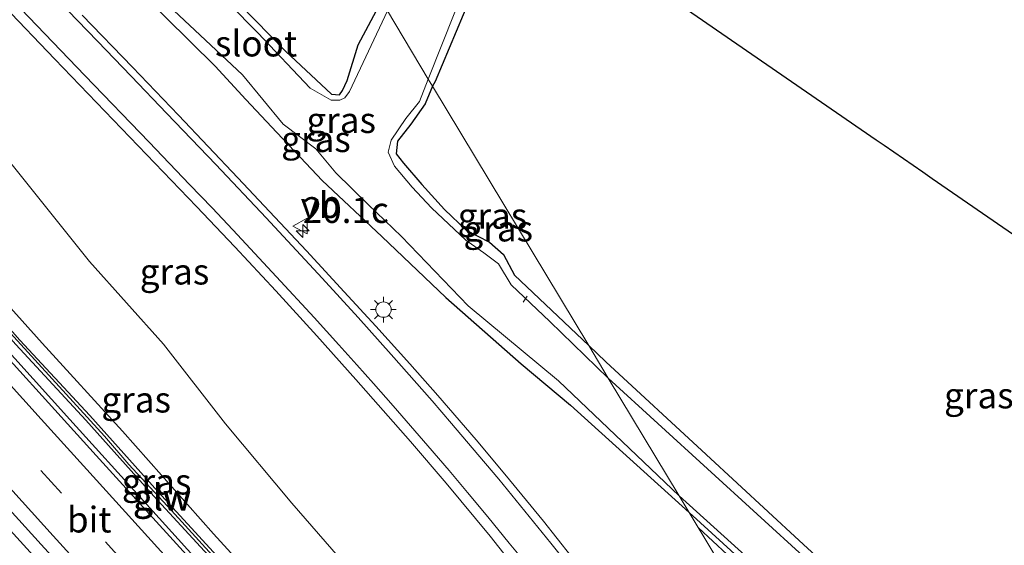
# Model space of a CAD drawing. Units: metres. Extents: x 109995 to 120002, y 452173 to 456210.
# Drawn here: x 110785 to 110881, y 453685 to 453736 of the extents above; entities that cross this region are included whole.
import ezdxf
from ezdxf.enums import TextEntityAlignment as Align

# ---------------------------------------------------------------- set-up
doc = ezdxf.new("R2010")
doc.units = ezdxf.units.M
doc.linetypes.add('VW-3-9_STREEP', pattern=[12, 3, -9])
doc.layers.get('0').update_dxf_attribs({"lineweight": 25})
for name, color, linetype, lineweight in [('B-ME-AL-OVERIG-L-B1', 7, 'Continuous', 18), ('B-ME-AM-KILOMETR-S-B1', 7, 'Continuous', 18), ('B-ME-BV-GELEIDECONSTRUCTIE-GELEIDERAIL-L-B1', 213, 'BV-GELEIDERAIL', 18), ('B-ME-GR-BOMENRIJ-L-B1', 10, 'Continuous', 25), ('B-ME-GW-INSTEEKWATERGANG-L-B1', 10, 'Continuous', 25), ('B-ME-GW-KRUINLIJN-L-B1', 93, 'Continuous', 18), ('B-ME-GW-TEENLIJN-L-B1', 93, 'Continuous', 18), ('B-ME-IE-GRASLAND-GV-B6', 93, 'Continuous', 18), ('B-ME-IE-HULPGEOMETRIE-L-B1', 53, 'Continuous', 18), ('B-ME-IE-MEUBILAIR_WEGMEUBILAIR-LICHTMAST-S-B1', 8, 'Continuous', 18), ('B-ME-KG-KADASTRAAL-OPNAMEDTMGRENS-L-B1', 10, 'Continuous', 25), ('B-ME-KW-GELUIDSWERING-GV-B6', 8, 'Continuous', 18), ('B-ME-KW-SCHERM-L-B1', 8, 'Continuous', 18), ('B-ME-OG-WATER-GV-B6', 153, 'Continuous', 18), ('B-ME-VH-VERH_SOORT-BITUMEN-GV-B6', 8, 'IE-TERREINAFSCHEIDING-NATUURLIJK-HOUTWAL', 18), ('B-ME-VW-MARKERING-39STREEP-015-L-B1', 255, 'VW-3-9_STREEP', 18), ('B-ME-VW-MARKERING-STREEP-015-L-B1', 7, 'Continuous', 18), ('B-ME-VW-MEUBILAIR_WEGMEUBILAIR-VERKEERSBORD-S-B1', 8, 'Continuous', 18)]:
    doc.layers.add(name, color=color, linetype=linetype, lineweight=lineweight)
doc.styles.add('NLCS-ISO', font='NLCS-ISO.TTF')
doc.linetypes.add('BV-GELEIDERAIL', pattern='A,10,-3,[108,NLCS.SHX,S=1,R=0,X=0,Y=0],-3', length=16)
doc.linetypes.add('IE-TERREINAFSCHEIDING-NATUURLIJK-HOUTWAL', pattern='A,7,-1.5,[67,NLCS.SHX,S=0.75,R=45,X=0,Y=0],-1.5,7,-1.5,[70,NLCS.SHX,S=0.75,R=0,X=0,Y=0],-1.5', length=20)

# ---------------------------------------------------------------- blocks, each defined once
blk = doc.blocks.new('verkeersbord')
for p, q in [((0, 0.75), (-0.75, -0.625)), ((0.75, -0.625), (0, 0.75)), ((-0.75, -0.625), (0.75, -0.625))]:
    blk.add_line(p, q)
blk = doc.blocks.new('hecto')
for p, q in [((0, 0.625), (-0.625, 0)), ((0, -0.625), (0, 0.625)), ((-0.625, 0), (0.625, 0)), ((0.625, 0), (0, -0.625))]:
    blk.add_line(p, q)
blk = doc.blocks.new('lantaarnpaal')
for p, q in [((0, 0.75), (0, 1.25)), ((-0.75, 0), (-1.25, 0)), ((-0.884, 0.884), (-0.53, 0.53)), ((0.53, 0.53), (0.884, 0.884)), ((0.75, 0), (1.25, 0)), ((-0.53, -0.53), (-0.884, -0.884)), ((0, -0.75), (0, -1.25)), ((0.53, -0.53), (0.884, -0.884))]:
    blk.add_line(p, q)
blk.add_circle((0, 0), 0.75)

msp = doc.modelspace()

# ---------------------------------------------------------------- linework, layer by layer
at = {"layer": 'B-ME-AL-OVERIG-L-B1'}
msp.add_line((110834.756, 453709.633, -2.061), (110834.347, 453709.047, -2.061), dxfattribs=at)
at = {"layer": 'B-ME-BV-GELEIDECONSTRUCTIE-GELEIDERAIL-L-B1'}
for points in [[(110733.607, 453760.136, 5.1894), (110735.6812, 453757.781, 5.1605), (110740.967, 453751.895, 5.1052), (110746.355, 453745.949, 5.0825), (110752.6231, 453739.061, 5.004), (110758.9052, 453732.151, 4.926), (110766.0523, 453724.297, 4.816), (110775.0841, 453714.397, 4.6108), (110783.1441, 453705.564, 4.3828), (110790.2935, 453697.675, 4.1845), (110797.444, 453689.758, 3.9871), (110809.9873, 453675.904, 3.6922), (110818.0429, 453667.063, 3.4932), (110825.253, 453659.144, 3.2937), (110832.413, 453651.297, 3.128), (110840.472, 453642.432, 2.9183), (110853.0418, 453628.582, 2.8169), (110858.6912, 453622.3659, 2.7022)], [(110846.1495, 453619.8169, 3.0427), (110842.2667, 453623.854, 3.0686), (110839.44, 453626.631, 3.0878), (110826.8718, 453640.426, 3.2634), (110812.5166, 453656.182, 3.668), (110801.781, 453667.961, 3.933), (110790.0052, 453680.856, 4.215), (110774.7422, 453697.599, 4.592), (110762.26, 453711.391, 4.96), (110755.104, 453719.318, 5.086), (110746.202, 453729.21, 5.2523), (110739.0884, 453737.214, 5.3273), (110730.8855, 453746.5552, 5.3705)]]:
    msp.add_polyline3d(points, dxfattribs=at)
at = {"layer": 'B-ME-GR-BOMENRIJ-L-B1'}
msp.add_line((110860.073, 453679.108, -1.683), (110851.378, 453687.144, -1.683), dxfattribs=at)
at = {"layer": 'B-ME-GW-INSTEEKWATERGANG-L-B1'}
for points in [[(110777.947, 453760.782, -1.748), (110783.067, 453754.633, -1.748), (110790.98, 453745.943, -1.745), (110797.15, 453739.18, -1.745), (110804.404, 453731.995, -1.745), (110807.391, 453728.758, -1.745), (110810.41, 453725.527, -1.742), (110812.725, 453723.098, -1.742), (110814.818, 453720.869, -1.742), (110820.622, 453715.436, -1.717), (110826.848, 453709.504, -1.528), (110834.161, 453703.09, -1.531), (110838.943, 453699.058, -1.558), (110850.483, 453688.631, -1.643)], [(110833.967, 453752.048, -1.86), (110832.923, 453748.901, -1.861), (110831.69, 453744.733, -1.822), (110829.198, 453738.622, -1.816), (110825.813, 453730.498, -1.756), (110825.549, 453730.046, -1.755)], [(110800.858, 453744.086, -1.709), (110811.249, 453733.432, -1.771), (110815.727, 453729.268, -1.78), (110816.499, 453729.206, -1.803), (110816.808, 453729.604, -1.806), (110817.251, 453730.592, -1.803), (110818.305, 453734.057, -1.742), (110820.584, 453738.293, -1.888)], [(110825.549, 453730.046, -1.755), (110824.829, 453728.317, -1.742), (110823.448, 453726.358, -1.73), (110822.133, 453724.692, -1.712), (110822.015, 453723.456, -1.68), (110822.72, 453722.566, -1.687), (110824.502, 453720.483, -1.773), (110826.716, 453718.072, -1.918), (110828.816, 453716.049, -1.893), (110831.088, 453714.892, -1.843), (110832.439, 453713.688, -1.767), (110833.497, 453711.695, -1.817), (110840.722, 453704.845, -1.617)], [(110891.244, 453658.158, -1.29), (110889.941, 453659.517, -1.27), (110886.439, 453663.207, -1.88), (110880.488, 453668.506, -1.627), (110867.606, 453680.025, -1.426), (110861.165, 453685.91, -1.393), (110852.151, 453694.26, -1.426), (110842.375, 453703.253, -1.591), (110840.722, 453704.845, -1.617)], [(110888.059, 453654.58, -1.257), (110864.847, 453675.564, -1.513), (110851.593, 453687.636, -1.64), (110850.483, 453688.631, -1.643)]]:
    msp.add_polyline3d(points, dxfattribs=at)
at = {"layer": 'B-ME-GW-KRUINLIJN-L-B1'}
msp.add_polyline3d([(110734.947, 453760.79, 4.215), (110735.98, 453761.016, 4.286), (110737.832, 453760.112, 4.265), (110744.929, 453752.654, 4.188), (110751.816, 453744.589, 4.048), (110760.204, 453735.231, 3.984), (110767.732, 453727.088, 3.929), (110774.448, 453719.515, 3.731), (110780.915, 453712.512, 3.661), (110787.599, 453705.088, 3.396), (110795.404, 453696.538, 3.079), (110804.269, 453686.567, 2.951), (110813.471, 453676.483, 2.692), (110821.276, 453667.932, 2.543), (110828.376, 453660.319, 2.305), (110834.737, 453653.23, 2.168), (110840.095, 453647.524, 2.177), (110846.134, 453641.818, 2.004), (110851.346, 453636.692, 1.985), (110857.018, 453630.325, 1.882), (110861.933, 453625.414, 1.693), (110863.86, 453623.413, 1.665)], dxfattribs=at)
at = {"layer": 'B-ME-GW-TEENLIJN-L-B1'}
msp.add_polyline3d([(110735.171, 453775.782, -1.172), (110737.807, 453775.144, -1.181), (110741.231, 453772.339, -1.266), (110746.632, 453766.069, -1.29), (110752.964, 453758.256, -1.327), (110759.351, 453750.767, -1.245), (110765.135, 453744.456, -1.254), (110771.777, 453737.366, -1.251), (110777.904, 453730.631, -1.275), (110784.833, 453722.232, -1.293), (110792.19, 453713.022, -1.229), (110799.411, 453704.998, -1.199), (110805.42, 453697.239, -1.013), (110811.882, 453689.548, -0.919), (110820.282, 453679.85, -0.842), (110827.167, 453670.941, -0.611), (110833.298, 453663.053, -0.312), (110841.012, 453653.921, -0.029), (110846.859, 453646.47, 0.334), (110853.495, 453638.412, 0.641), (110862.296, 453627.74, 0.992), (110865.712, 453623.789, 1.027)], dxfattribs=at)
at = {"layer": 'B-ME-IE-GRASLAND-GV-B6'}
for points in [[(110735.171, 453775.782, -1.172), (110737.807, 453775.144, -1.181), (110741.231, 453772.339, -1.266), (110746.632, 453766.069, -1.29), (110752.964, 453758.256, -1.327), (110759.351, 453750.767, -1.245), (110765.135, 453744.456, -1.254), (110771.777, 453737.366, -1.251), (110777.904, 453730.631, -1.275), (110784.833, 453722.232, -1.293), (110792.19, 453713.022, -1.229), (110799.411, 453704.998, -1.199), (110805.42, 453697.239, -1.013), (110811.882, 453689.548, -0.919), (110820.282, 453679.85, -0.842), (110827.167, 453670.941, -0.611), (110833.298, 453663.053, -0.312), (110841.012, 453653.921, -0.029), (110846.859, 453646.47, 0.334), (110853.495, 453638.412, 0.641), (110862.296, 453627.74, 0.992), (110865.712, 453623.789, 1.027)], [(110865.712, 453623.789, 1.027), (110863.86, 453623.413, 1.665), (110861.933, 453625.414, 1.693), (110857.018, 453630.325, 1.882), (110851.346, 453636.692, 1.985), (110846.134, 453641.818, 2.004), (110840.095, 453647.524, 2.177), (110834.737, 453653.23, 2.168), (110828.376, 453660.319, 2.305), (110821.276, 453667.932, 2.543), (110813.471, 453676.483, 2.692), (110804.269, 453686.567, 2.951), (110795.404, 453696.538, 3.079), (110787.599, 453705.088, 3.396), (110780.915, 453712.512, 3.661), (110774.448, 453719.515, 3.731), (110767.732, 453727.088, 3.929), (110760.204, 453735.231, 3.984), (110751.816, 453744.589, 4.048), (110744.929, 453752.654, 4.188), (110737.832, 453760.112, 4.265), (110735.98, 453761.016, 4.286)], [(110858.138, 453622.2543, 1.9338), (110857.346, 453623.1279, 1.957), (110848.257, 453633.1566, 2.114), (110832.926, 453650.0525, 2.319), (110820.023, 453664.282, 2.657), (110805.833, 453679.8931, 3.02), (110792.853, 453694.1723, 3.34), (110780.144, 453708.155, 3.702), (110768.566, 453720.889, 4.006), (110756.391, 453734.345, 4.191), (110751.2613, 453740.0431, 4.2584), (110745.965, 453745.9855, 4.328), (110741.8744, 453750.5866, 4.3492), (110738.439, 453754.4788, 4.367), (110734.1813, 453759.3882, 4.3954)], [(110825.136, 453730.732, -2.013), (110827.701, 453737.228, -2.013), (110830.935, 453745.03, -2.013), (110832.49, 453749.863, -2.131), (110833.355, 453752.694, -2.13), (110833.967, 453752.048, -1.86), (110832.923, 453748.901, -1.861), (110831.69, 453744.733, -1.822), (110829.198, 453738.622, -1.816), (110825.813, 453730.498, -1.756), (110825.549, 453730.046, -1.755), (110825.136, 453730.732, -2.013)], [(110825.549, 453730.046, -1.755), (110825.813, 453730.498, -1.756), (110829.198, 453738.622, -1.816), (110831.69, 453744.733, -1.822), (110832.923, 453748.901, -1.861), (110833.967, 453752.048, -1.86), (110843.022, 453742.49, -1.913), (110868.666, 453724.832, -1.763), (110869.43, 453724.306, -2.02), (110873.191, 453721.716, -2.02), (110874.119, 453721.077, -1.71), (110898.134, 453704.541, -1.737)], [(110821.156, 453737.344, -1.927), (110817.464, 453729.519, -2.065), (110817.017, 453728.903, -2.065), (110816.55, 453728.671, -2.065), (110815.706, 453728.68, -2.065), (110813.637, 453729.844, -2.065), (110808.575, 453735.208, -2.065), (110794.754, 453749.202, -2.065)], [(110800.858, 453744.086, -1.709), (110811.249, 453733.432, -1.771), (110815.727, 453729.268, -1.78), (110816.499, 453729.206, -1.803), (110816.808, 453729.604, -1.806), (110817.251, 453730.592, -1.803), (110818.305, 453734.057, -1.742), (110820.584, 453738.293, -1.888)], [(110820.584, 453738.293, -1.888), (110818.305, 453734.057, -1.742), (110817.251, 453730.592, -1.803), (110816.808, 453729.604, -1.806), (110816.499, 453729.206, -1.803), (110815.727, 453729.268, -1.78), (110811.249, 453733.432, -1.771), (110800.858, 453744.086, -1.709)], [(110735.636, 453743.0091, 4.544), (110737.713, 453740.7065, 4.529), (110741.733, 453736.2262, 4.491), (110746.41, 453730.8842, 4.453), (110751.429, 453725.3171, 4.3862), (110754.1494, 453722.2996, 4.3438), (110756.174, 453720.0539, 4.3042), (110762.7766, 453712.7492, 4.1427), (110768.196, 453706.777, 4.016), (110776.5876, 453697.5361, 3.7966), (110787.513, 453685.5405, 3.511), (110794.8997, 453677.4627, 3.3243), (110803.259, 453668.3265, 3.113), (110806.9527, 453664.2694, 3.0088), (110811.378, 453659.3825, 2.884), (110819.647, 453650.2519, 2.667), (110826.799, 453642.3737, 2.511), (110831.4545, 453637.262, 2.4367), (110835.5243, 453632.7935, 2.3974), (110844.799, 453622.6102, 2.269), (110847.1577, 453620.0213, 2.232), (110843.729, 453619.3262, 2.1397)], [(110796.797, 453740.78, -2.065), (110807.076, 453731.123, -2.065), (110811.035, 453726.359, -2.065), (110814.189, 453723.945, -2.065), (110816.147, 453721.608, -2.065), (110819.298, 453718.543, -2.065), (110822.536, 453715.455, -2.065), (110829.014, 453708.702, -2.065), (110837.797, 453701.423, -2.065), (110849.512, 453690.244, -2.401)], [(110797.15, 453739.18, -1.745), (110804.404, 453731.995, -1.745), (110807.391, 453728.758, -1.745), (110810.41, 453725.527, -1.742), (110812.725, 453723.098, -1.742), (110814.818, 453720.869, -1.742), (110820.622, 453715.436, -1.717), (110826.848, 453709.504, -1.528), (110834.161, 453703.09, -1.531), (110838.943, 453699.058, -1.558), (110850.483, 453688.631, -1.643), (110865.503, 453663.684, -0.86)], [(110849.512, 453690.244, -2.401), (110850.483, 453688.631, -1.643), (110838.943, 453699.058, -1.558), (110834.161, 453703.09, -1.531), (110826.848, 453709.504, -1.528), (110820.622, 453715.436, -1.717), (110814.818, 453720.869, -1.742), (110812.725, 453723.098, -1.742), (110810.41, 453725.527, -1.742), (110807.391, 453728.758, -1.745), (110804.404, 453731.995, -1.745), (110797.15, 453739.18, -1.745)], [(110755.715, 453737.618, 4.226), (110763.631, 453728.631, 4.072), (110770.483, 453721.175, 3.9), (110777.21, 453713.8, 3.758), (110785.052, 453704.936, 3.514), (110791.861, 453697.61, 3.415), (110798.463, 453690.238, 3.202), (110806.78, 453681.184, 2.926), (110813.25, 453674.341, 2.772), (110817.647, 453669.472, 2.721), (110821.432, 453665.412, 2.565), (110828.464, 453657.701, 2.366), (110836.553, 453648.845, 2.301), (110844.526, 453639.948, 2.125), (110852.65, 453631.069, 1.997), (110860.164, 453622.663, 1.905), (110858.138, 453622.2543, 1.9338)], [(110783.8809, 453737.851, -1.395), (110788.852, 453732.652, -1.419), (110802.5995, 453718.363, -1.409), (110806.3221, 453714.4229, -1.3792), (110810.3194, 453710.157, -1.347), (110814.2914, 453705.7959, -1.2729), (110818.09, 453701.561, -1.201), (110823.3933, 453695.526, -1.119), (110826.8685, 453691.4704, -1.0073), (110831.1451, 453686.343, -0.866), (110835.7293, 453680.5428, -0.7305)], [(110838.9808, 453684.426, -0.684), (110836.3167, 453687.7892, -0.7695), (110832.5776, 453692.3619, -0.8857), (110829.7904, 453695.6785, -0.97), (110826.064, 453700.004, -1.08), (110823.3495, 453703.0767, -1.1248), (110820.0423, 453706.7162, -1.1779), (110816.9693, 453710.0708, -1.2269), (110813.283, 453714.056, -1.285), (110806.6327, 453721.1517, -1.3615), (110800.8558, 453727.221, -1.427), (110796.3797, 453731.8751, -1.4716), (110791.4792, 453736.93, -1.52)], [(110825.136, 453730.732, -2.013), (110825.549, 453730.046, -1.755), (110824.829, 453728.317, -1.742), (110823.448, 453726.358, -1.73), (110822.133, 453724.692, -1.712), (110822.015, 453723.456, -1.68), (110822.72, 453722.566, -1.687), (110824.502, 453720.483, -1.773), (110826.716, 453718.072, -1.918), (110828.816, 453716.049, -1.893), (110831.088, 453714.892, -1.843), (110832.439, 453713.688, -1.767), (110833.497, 453711.695, -1.817), (110840.722, 453704.845, -1.617), (110842.622, 453701.688, -2.013), (110836.945, 453707.182, -2.065), (110833.192, 453710.735, -2.065), (110831.96, 453712.776, -2.065), (110830.523, 453713.865, -2.065), (110828.768, 453715.089, -2.065), (110825.434, 453718.239, -2.065), (110823.554, 453720.221, -2.065), (110821.862, 453722.285, -2.065), (110821.235, 453723.634, -2.065), (110821.514, 453724.81, -2.065), (110822.954, 453726.902, -2.065), (110824.284, 453728.556, -2.065), (110825.136, 453730.732, -2.013)], [(110825.549, 453730.046, -1.755), (110840.722, 453704.845, -1.617), (110833.497, 453711.695, -1.817), (110832.439, 453713.688, -1.767), (110831.088, 453714.892, -1.843), (110828.816, 453716.049, -1.893), (110826.716, 453718.072, -1.918), (110824.502, 453720.483, -1.773), (110822.72, 453722.566, -1.687), (110822.015, 453723.456, -1.68), (110822.133, 453724.692, -1.712), (110823.448, 453726.358, -1.73), (110824.829, 453728.317, -1.742), (110825.549, 453730.046, -1.755)], [(110886.439, 453663.207, -1.88), (110880.488, 453668.506, -1.627), (110867.606, 453680.025, -1.426), (110861.165, 453685.91, -1.393), (110852.151, 453694.26, -1.426), (110842.375, 453703.253, -1.591), (110840.722, 453704.845, -1.617), (110825.549, 453730.046, -1.755)], [(110820.282, 453679.85, -0.842), (110811.882, 453689.548, -0.919), (110805.42, 453697.239, -1.013), (110799.411, 453704.998, -1.199), (110792.19, 453713.022, -1.229), (110784.833, 453722.232, -1.293)], [(110807.15, 453681.636, 2.926), (110798.833, 453690.69, 3.202), (110792.231, 453698.062, 3.415), (110785.422, 453705.388, 3.514), (110777.58, 453714.252, 3.758)], [(110780.915, 453712.512, 3.661), (110787.599, 453705.088, 3.396), (110795.404, 453696.538, 3.079), (110804.269, 453686.567, 2.951), (110813.471, 453676.483, 2.692)], [(110880.488, 453668.506, -1.627), (110886.439, 453663.207, -1.88), (110889.941, 453659.517, -1.27), (110891.244, 453658.158, -1.29), (110891.144, 453658.155, -1.29), (110891.164, 453657.46, -2.227), (110866.76, 453679.671, -2.013), (110842.622, 453701.688, -2.013), (110840.722, 453704.845, -1.617), (110842.375, 453703.253, -1.591), (110852.151, 453694.26, -1.426), (110861.165, 453685.91, -1.393), (110867.606, 453680.025, -1.426), (110880.488, 453668.506, -1.627)], [(110849.512, 453690.244, -2.401), (110864.667, 453676.551, -2.401), (110889.309, 453654.637, -2.227), (110888.062, 453654.68, -1.257), (110888.059, 453654.58, -1.257), (110864.847, 453675.564, -1.513), (110851.593, 453687.636, -1.64), (110850.483, 453688.631, -1.643), (110849.512, 453690.244, -2.401)], [(110884.094, 453645.584, -1.111), (110865.503, 453663.684, -0.86), (110850.483, 453688.631, -1.643), (110851.593, 453687.636, -1.64), (110864.847, 453675.564, -1.513), (110888.059, 453654.58, -1.257)]]:
    msp.add_polyline3d(points, dxfattribs=at)
at = {"layer": 'B-ME-IE-HULPGEOMETRIE-L-B1'}
msp.add_polyline3d([(110865.503, 453663.684, -0.86), (110850.483, 453688.631, -1.643), (110849.512, 453690.244, -2.401), (110842.622, 453701.688, -2.013), (110840.722, 453704.845, -1.617), (110825.549, 453730.046, -1.755), (110825.136, 453730.732, -2.013), (110821.156, 453737.344, -1.927)], dxfattribs=at)
at = {"layer": 'B-ME-KG-KADASTRAAL-OPNAMEDTMGRENS-L-B1'}
msp.add_polyline3d([(110774.539, 453814.776, -1.399), (110777.781, 453811.354, -1.41), (110824.312, 453762.239, -1.767), (110827.512, 453758.861, -1.744), (110828.525, 453757.792, -1.927), (110830.538, 453755.668, -2.193), (110833.355, 453752.694, -2.13), (110833.967, 453752.048, -1.86), (110843.022, 453742.49, -1.913), (110868.666, 453724.832, -1.763), (110869.43, 453724.306, -2.02), (110873.191, 453721.716, -2.02), (110874.119, 453721.077, -1.71), (110898.134, 453704.541, -1.737), (110898.795, 453704.085, -2.077), (110902.875, 453701.276, -2.077), (110903.483, 453700.858, -1.81), (110931.727, 453681.41, -1.366), (110939.078, 453676.348, -1.15), (110939.099, 453676.334, -1.036), (110944.502, 453672.651, -1.201), (110947.378, 453670.632, -1.747), (110948.194, 453670.07, -2.14), (110950.683, 453668.356, -2.14)], dxfattribs=at)
at = {"layer": 'B-ME-KW-GELUIDSWERING-GV-B6'}
for points in [[(110860.82, 453622.796, 1.902), (110860.164, 453622.663, 1.905), (110852.65, 453631.069, 1.997), (110844.526, 453639.948, 2.125), (110836.553, 453648.845, 2.301), (110828.464, 453657.701, 2.366), (110821.432, 453665.412, 2.565), (110817.647, 453669.472, 2.721), (110813.25, 453674.341, 2.772), (110806.78, 453681.184, 2.926), (110798.463, 453690.238, 3.202), (110791.861, 453697.61, 3.415), (110785.052, 453704.936, 3.514), (110777.21, 453713.8, 3.758), (110770.483, 453721.175, 3.9), (110763.631, 453728.631, 4.072), (110755.715, 453737.618, 4.226)], [(110756.085, 453738.07, 4.226), (110764.001, 453729.083, 4.072), (110770.853, 453721.627, 3.9), (110777.58, 453714.252, 3.758), (110785.422, 453705.388, 3.514), (110792.231, 453698.062, 3.415), (110798.833, 453690.69, 3.202), (110807.15, 453681.636, 2.926), (110813.62, 453674.793, 2.772), (110818.017, 453669.924, 2.721), (110821.802, 453665.864, 2.565), (110828.834, 453658.153, 2.366), (110836.923, 453649.297, 2.301), (110844.896, 453640.4, 2.125), (110853.02, 453631.521, 1.997), (110860.82, 453622.796, 1.902)]]:
    msp.add_polyline3d(points, dxfattribs=at)
at = {"layer": 'B-ME-KW-SCHERM-L-B1'}
msp.add_polyline3d([(110753.378, 453740.721, 6.565), (110758.563, 453734.793, 6.639), (110763.931, 453728.742, 6.606), (110769.458, 453722.777, 6.595), (110773.341, 453718.408, 6.361), (110778.858, 453712.354, 6.361), (110783.143, 453707.535, 6.278), (110793.653, 453696.034, 5.924), (110796.042, 453693.302, 5.877), (110800.161, 453688.817, 5.888), (110804.159, 453684.476, 5.748), (110808.41, 453679.799, 5.716), (110810.932, 453677.198, 5.509), (110815.179, 453672.607, 5.509), (110819.463, 453668.016, 5.431), (110823.507, 453663.5, 5.376), (110830.267, 453656.167, 5.232), (110838.021, 453647.662, 5.021), (110841.927, 453643.26, 4.931), (110846.119, 453638.641, 4.654), (110849.995, 453634.389, 4.575), (110855.395, 453628.414, 4.38), (110860.496, 453622.73, 4.218)], dxfattribs=at)
at = {"layer": 'B-ME-OG-WATER-GV-B6'}
for points in [[(110821.156, 453737.344, -1.927), (110822.265, 453739.87, -1.927), (110822.315, 453740.052, -2.193), (110823.5, 453744.384, -1.927), (110825.054, 453748.809, -1.927), (110826.527, 453752.88, -1.927), (110827.281, 453754.994, -1.927), (110828.525, 453757.792, -1.927), (110830.538, 453755.668, -2.193), (110833.355, 453752.694, -2.13), (110832.49, 453749.863, -2.131), (110830.935, 453745.03, -2.013), (110827.701, 453737.228, -2.013), (110825.136, 453730.732, -2.013), (110821.156, 453737.344, -1.927)], [(110794.754, 453749.202, -2.065), (110808.575, 453735.208, -2.065), (110813.637, 453729.844, -2.065), (110815.706, 453728.68, -2.065), (110816.55, 453728.671, -2.065), (110817.017, 453728.903, -2.065), (110817.464, 453729.519, -2.065), (110821.156, 453737.344, -1.927), (110825.136, 453730.732, -2.013), (110824.284, 453728.556, -2.065), (110822.954, 453726.902, -2.065), (110821.514, 453724.81, -2.065), (110821.235, 453723.634, -2.065), (110821.862, 453722.285, -2.065), (110823.554, 453720.221, -2.065), (110825.434, 453718.239, -2.065), (110828.768, 453715.089, -2.065), (110830.523, 453713.865, -2.065), (110831.96, 453712.776, -2.065), (110833.192, 453710.735, -2.065), (110836.945, 453707.182, -2.065), (110842.622, 453701.688, -2.013), (110849.512, 453690.244, -2.401)], [(110849.512, 453690.244, -2.401), (110837.797, 453701.423, -2.065), (110829.014, 453708.702, -2.065), (110822.536, 453715.455, -2.065), (110819.298, 453718.543, -2.065), (110816.147, 453721.608, -2.065), (110814.189, 453723.945, -2.065), (110811.035, 453726.359, -2.065), (110807.076, 453731.123, -2.065), (110796.797, 453740.78, -2.065)], [(110849.512, 453690.244, -2.401), (110842.622, 453701.688, -2.013), (110866.76, 453679.671, -2.013), (110891.164, 453657.46, -2.227), (110891.196, 453656.323, -2.227), (110893.693, 453654.295, -2.227), (110894.735, 453654.388, -2.227), (110928.875, 453625.063, -2.093), (110931.261, 453623.009, -2.092), (110937.637, 453618.003, -2.092), (110948.379, 453610.028, -2.092), (110965.752, 453597.933, -2.26), (110976.129, 453589.953, -2.221)], [(110973.643, 453586.635, -2.314), (110962.741, 453595.229, -2.062), (110948.331, 453605.251, -2.062), (110931.024, 453618.046, -2.062), (110920.93, 453626.805, -2.062), (110892.39, 453652.15, -2.227), (110892.322, 453652.603, -2.227), (110889.838, 453654.619, -2.227), (110889.309, 453654.637, -2.227), (110864.667, 453676.551, -2.401), (110849.512, 453690.244, -2.401)]]:
    msp.add_polyline3d(points, dxfattribs=at)
at = {"layer": 'B-ME-VH-VERH_SOORT-BITUMEN-GV-B6'}
for points in [[(110734.1813, 453759.3882, 4.3954), (110738.439, 453754.4788, 4.367), (110741.8744, 453750.5866, 4.3492), (110745.965, 453745.9855, 4.328), (110751.2613, 453740.0431, 4.2584), (110756.391, 453734.345, 4.191), (110768.566, 453720.889, 4.006), (110780.144, 453708.155, 3.702), (110792.853, 453694.1723, 3.34), (110805.833, 453679.8931, 3.02), (110820.023, 453664.282, 2.657), (110832.926, 453650.0525, 2.319), (110848.257, 453633.1566, 2.114), (110857.346, 453623.1279, 1.957), (110858.138, 453622.2543, 1.9338)], [(110858.138, 453622.2543, 1.9338), (110847.824, 453620.16, 2.252), (110847.1577, 453620.0213, 2.232), (110844.799, 453622.6102, 2.269), (110835.5243, 453632.7935, 2.3974), (110831.4545, 453637.262, 2.4367), (110826.799, 453642.3737, 2.511), (110819.647, 453650.2519, 2.667), (110811.378, 453659.3825, 2.884), (110806.9527, 453664.2694, 3.0088), (110803.259, 453668.3265, 3.113), (110794.8997, 453677.4627, 3.3243), (110787.513, 453685.5405, 3.511), (110776.5876, 453697.5361, 3.7966), (110768.196, 453706.777, 4.016), (110762.7766, 453712.7492, 4.1427), (110756.174, 453720.0539, 4.3042), (110754.1494, 453722.2996, 4.3438), (110751.429, 453725.3171, 4.3862), (110746.41, 453730.8842, 4.453), (110741.733, 453736.2262, 4.491), (110737.713, 453740.7065, 4.529), (110735.636, 453743.0091, 4.544)], [(110835.7293, 453680.5428, -0.7305), (110831.1451, 453686.343, -0.866), (110826.8685, 453691.4704, -1.0073), (110823.3933, 453695.526, -1.119), (110818.09, 453701.561, -1.201), (110814.2914, 453705.7959, -1.2729), (110810.3194, 453710.157, -1.347), (110806.3221, 453714.4229, -1.3792), (110802.5995, 453718.363, -1.409), (110788.852, 453732.652, -1.419), (110783.8809, 453737.851, -1.395)], [(110791.4792, 453736.93, -1.52), (110796.3797, 453731.8751, -1.4716), (110800.8558, 453727.221, -1.427), (110806.6327, 453721.1517, -1.3615), (110813.283, 453714.056, -1.285), (110816.9693, 453710.0708, -1.2269), (110820.0423, 453706.7162, -1.1779), (110823.3495, 453703.0767, -1.1248), (110826.064, 453700.004, -1.08), (110829.7904, 453695.6785, -0.97), (110832.5776, 453692.3619, -0.8857), (110836.3167, 453687.7892, -0.7695), (110838.9808, 453684.426, -0.684)]]:
    msp.add_polyline3d(points, dxfattribs=at)
at = {"layer": 'B-ME-VW-MARKERING-39STREEP-015-L-B1'}
msp.add_polyline3d([(110732.3583, 453753.9039, 4.5661), (110738.4473, 453746.9104, 4.523), (110739.8082, 453745.3873, 4.5077), (110744.8523, 453739.7131, 4.4619), (110749.9407, 453734.0389, 4.4064), (110758.4606, 453724.63, 4.2745), (110762.8596, 453719.7992, 4.2009), (110770.7462, 453711.1188, 4.0161), (110780.9368, 453699.9047, 3.7265), (110787.4754, 453692.7243, 3.5523), (110793.763, 453685.787, 3.39), (110801.1926, 453677.6336, 3.2085), (110808.6223, 453669.4802, 3.008), (110818.3575, 453658.7738, 2.7506), (110827.0096, 453649.2342, 2.5466), (110834.2341, 453641.3018, 2.4112), (110841.4587, 453633.3693, 2.3247), (110852.5736, 453621.1244, 2.1389)], dxfattribs=at)
at = {"layer": 'B-ME-VW-MARKERING-STREEP-015-L-B1'}
for points in [[(110733.1872, 453758.0438, 4.4885), (110733.8895, 453757.2158, 4.4843), (110740.9646, 453749.1493, 4.4364), (110742.5746, 453747.3399, 4.4142), (110746.9282, 453742.4388, 4.3813), (110752.7516, 453735.9547, 4.316), (110761.2485, 453726.6112, 4.1844), (110765.1022, 453722.3516, 4.1101), (110771.1663, 453715.6887, 3.9922), (110775.535, 453710.858, 3.8676), (110782.1179, 453703.6245, 3.6713), (110787.5091, 453697.6958, 3.5228), (110792.8843, 453691.7671, 3.3859), (110803.204, 453680.4271, 3.1359), (110810.5965, 453672.3089, 2.9343), (110818.6235, 453663.4752, 2.7295), (110826.6581, 453654.6416, 2.5358), (110831.5587, 453649.2531, 2.415), (110838.4649, 453641.6442, 2.3107), (110847.119, 453632.1251, 2.198), (110851.8021, 453626.985, 2.118), (110856.3412, 453621.9864, 2.0281), (110856.4156, 453621.9046, 2.0263)], [(110848.7269, 453620.3433, 2.2492), (110845.3377, 453624.069, 2.3164), (110839.232, 453630.7954, 2.4009), (110831.3879, 453639.4221, 2.5011), (110827.8202, 453643.349, 2.5548), (110822.9978, 453648.6548, 2.6588), (110818.1796, 453653.9606, 2.781), (110815.4355, 453656.9748, 2.8488), (110808.4347, 453664.6789, 3.0291), (110801.4198, 453672.3831, 3.2242), (110792.8614, 453681.7846, 3.4389), (110788.6863, 453686.3745, 3.5426), (110785.671, 453689.6936, 3.6226), (110780.0628, 453695.8728, 3.7638), (110774.4576, 453702.0531, 3.9198), (110766.3897, 453710.9202, 4.16), (110759.6773, 453718.2925, 4.3043), (110754.1614, 453724.3688, 4.4016), (110747.6782, 453731.5219, 4.4889), (110744.4484, 453735.1154, 4.5216), (110741.3467, 453738.581, 4.553), (110738.2247, 453742.0882, 4.58), (110735.9286, 453744.6702, 4.6128), (110731.5168, 453749.7059, 4.6473)], [(110838.637, 453683.6919, -0.6337), (110837.0446, 453685.6703, -0.6843), (110834.5237, 453688.7753, -0.7705), (110831.9796, 453691.8602, -0.8487), (110829.4044, 453694.9164, -0.9291), (110827.3929, 453697.2753, -0.9782), (110825.4965, 453699.4682, -1.0238), (110821.5289, 453703.9733, -1.099), (110818.3078, 453707.5853, -1.1639), (110814.8292, 453711.3992, -1.2325), (110809.3696, 453717.2479, -1.3257), (110804.4788, 453722.425, -1.3739), (110799.7225, 453727.3911, -1.4139), (110796.2616, 453730.9959, -1.4417), (110792.9691, 453734.4023, -1.468), (110786.2387, 453741.4135, -1.5058)], [(110785.5271, 453737.5597, -1.4406), (110791.7667, 453731.0796, -1.4305), (110798.0159, 453724.5994, -1.3936), (110801.9353, 453720.5052, -1.3676), (110804.1133, 453718.2195, -1.3511), (110806.1218, 453716.0928, -1.3357), (110810.3758, 453711.526, -1.2734), (110814.0356, 453707.559, -1.2001), (110816.4389, 453704.9195, -1.1525), (110818.192, 453702.9665, -1.1199), (110819.8073, 453701.1624, -1.0899), (110821.7239, 453698.9872, -1.0523), (110825.087, 453695.1218, -0.9776), (110827.1479, 453692.7002, -0.9234), (110828.9413, 453690.5695, -0.8756), (110830.9143, 453688.2046, -0.8155), (110833.0044, 453685.6629, -0.751), (110834.5967, 453683.7123, -0.7031)]]:
    msp.add_polyline3d(points, dxfattribs=at)

# ---------------------------------------------------------------- block references
at = {"layer": 'B-ME-AM-KILOMETR-S-B1', "rotation": 90}
msp.add_blockref('hecto', (110812.9311, 453715.977, -0.95), dxfattribs=at)
at = {"layer": 'B-ME-IE-MEUBILAIR_WEGMEUBILAIR-LICHTMAST-S-B1', "rotation": 90}
msp.add_blockref('lantaarnpaal', (110820.776, 453708.34, -1.128), dxfattribs=at)
at = {"layer": 'B-ME-VW-MEUBILAIR_WEGMEUBILAIR-VERKEERSBORD-S-B1', "rotation": 90}
msp.add_blockref('verkeersbord', (110812.723, 453716.459, -1.253), dxfattribs=at)

# ---------------------------------------------------------------- texts
at = {"layer": 'B-ME-AM-KILOMETR-S-B1', "ltscale": 0.2, "style": 'NLCS-ISO'}
msp.add_text('20.1c', height=2.5, dxfattribs=at).set_placement((110812.9311, 453715.977, -0.95), align=Align.BOTTOM_LEFT)
at = {"layer": 'B-ME-IE-GRASLAND-GV-B6', "ltscale": 0.2, "style": 'NLCS-ISO'}
for p in [(110816.6635, 453726.7412), (110814.215, 453724.889), (110831.3685, 453717.4455), (110831.9285, 453716.21), (110800.4676, 453712.0274), (110796.74, 453699.5975), (110878.638, 453699.996), (110798.7264, 453691.6351)]:
    msp.add_text('gras', height=2.5, dxfattribs=at).set_placement(p, align=Align.MIDDLE_CENTER)
at = {"layer": 'B-ME-KW-GELUIDSWERING-GV-B6', "ltscale": 0.2, "style": 'NLCS-ISO'}
msp.add_text('glw', height=2.5, dxfattribs=at).set_placement((110799.2774, 453690.0803), align=Align.MIDDLE_CENTER)
at = {"layer": 'B-ME-KW-SCHERM-L-B1', "ltscale": 0.2, "style": 'NLCS-ISO'}
msp.add_text('glw', height=2.5, dxfattribs=at).set_placement((110799.2293, 453690.1258), align=Align.MIDDLE_CENTER)
at = {"layer": 'B-ME-OG-WATER-GV-B6', "ltscale": 0.2, "style": 'NLCS-ISO'}
msp.add_text('sloot', height=2.5, dxfattribs=at).set_placement((110808.3928, 453734.1761), align=Align.MIDDLE_CENTER)
at = {"layer": 'B-ME-VH-VERH_SOORT-BITUMEN-GV-B6', "ltscale": 0.2, "style": 'NLCS-ISO'}
msp.add_text('bit', height=2.5, dxfattribs=at).set_placement((110792.1801, 453687.9466), align=Align.MIDDLE_CENTER)
at = {"layer": 'B-ME-VW-MEUBILAIR_WEGMEUBILAIR-VERKEERSBORD-S-B1', "ltscale": 0.2, "style": 'NLCS-ISO'}
msp.add_text('vb', height=2.5, dxfattribs=at).set_placement((110812.723, 453716.459, -1.253), align=Align.BOTTOM_LEFT)

doc.saveas('drawing.dxf')
